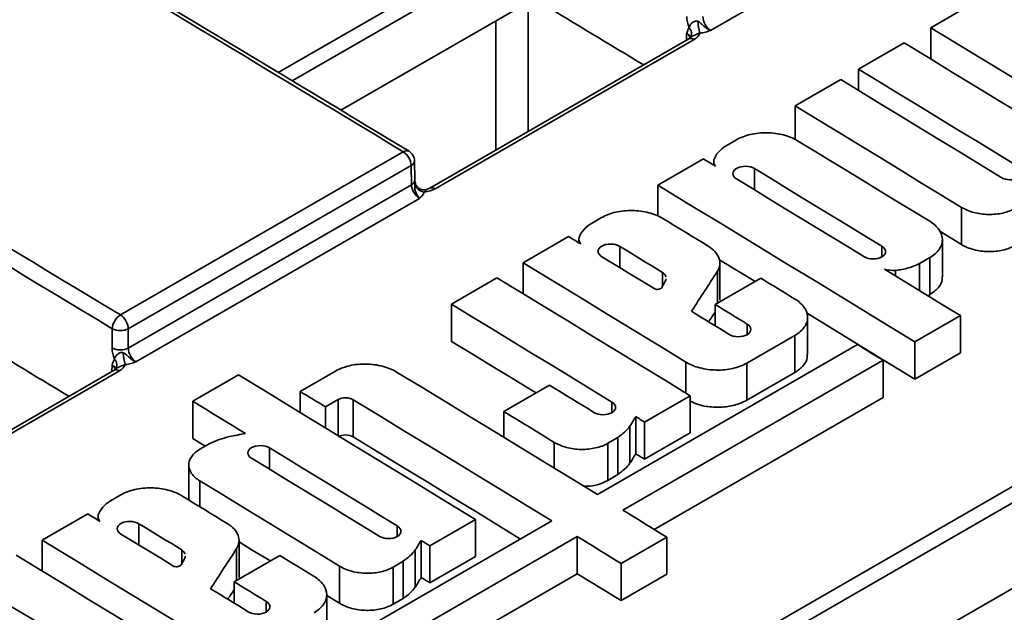
# Paper-space layout 'Лист1(2)' of a CAD drawing. Units: millimetres. Extents: x 8 to 418, y 1 to 291.
# Drawn here: x 350 to 362, y 118 to 125 of the extents above; entities that cross this region are included whole.
import ezdxf

# ---------------------------------------------------------------- set-up
doc = ezdxf.new("R2010")
doc.units = ezdxf.units.MM

psp = doc.layouts.new('Лист1(2)')

# ---------------------------------------------------------------- linework, layer by layer
at = {"color": 7, "linetype": 'Continuous', "lineweight": 35}
for p, q in [((399.1189, 139.3694), (350.8336, 111.4949)), ((350.7457, 112.7256), (379.4177, 129.2776)), ((379.6951, 129.2323), (350.8336, 112.5709)), ((362.0727, 127.1831), (358.5132, 125.1282)), ((356.2046, 125.4726), (353.8715, 124.1257)), ((361.8502, 125.4927), (361.2771, 125.1618)), ((361.2771, 124.7691), (361.2771, 125.1618)), ((358.2394, 125.0226), (354.9874, 123.1452)), ((358.3059, 125.0149), (355.0539, 123.1376)), ((360.9459, 124.9706), (360.3727, 124.6397)), ((360.3727, 124.3727), (360.3727, 124.6397)), ((360.1475, 124.5097), (359.5744, 124.1788)), ((359.5744, 123.7553), (359.5744, 124.1788)), ((358.8375, 123.7535), (358.7085, 123.679)), ((351.1024, 121.5521), (354.6548, 123.6028)), ((354.7534, 123.4303), (351.201, 121.3796)), ((354.757, 123.1892), (354.7534, 123.4303)), ((354.7989, 123.2487), (354.7952, 123.4898)), ((358.4233, 123.5144), (357.8502, 123.1835)), ((358.5523, 123.4828), (358.5523, 123.4359)), ((351.201, 121.1364), (354.757, 123.1892)), ((357.8502, 122.7922), (357.8502, 123.1835)), ((354.8573, 123.0177), (351.2978, 120.9629)), ((361.6656, 122.4369), (361.6656, 122.9035)), ((357.1452, 122.7765), (357.0162, 122.702)), ((356.731, 122.5374), (356.1579, 122.2066)), ((356.86, 122.5058), (356.86, 122.459)), ((361.4237, 122.0319), (361.4237, 122.4985)), ((356.1579, 121.8192), (356.1579, 122.2066)), ((358.6301, 121.737), (358.6301, 122.2036)), ((361.1355, 122.1982), (361.2645, 122.2727)), ((361.1355, 121.8589), (361.1355, 122.1982)), ((361.2645, 121.8061), (361.2645, 122.2727)), ((357.9111, 121.9137), (357.9111, 122.0861)), ((358.6001, 121.7005), (358.6001, 122.1022)), ((360.8346, 122.0432), (360.8346, 122.112)), ((355.8312, 122.018), (355.2581, 121.6871)), ((357.9535, 121.9896), (357.9525, 122.0067)), ((359.1438, 122.0144), (358.5707, 121.6835)), ((361.2425, 121.7934), (361.2645, 121.8061)), ((355.2581, 121.2205), (355.2581, 121.6871)), ((358.5707, 121.4159), (358.5707, 121.6835)), ((361.0766, 121.2128), (361.6497, 121.5437)), ((361.6497, 121.0771), (361.6497, 121.5437)), ((359.7313, 121.0549), (359.7313, 121.5215)), ((350.999, 121.1364), (350.999, 121.3796)), ((351.201, 121.3796), (351.201, 121.1364)), ((358.9691, 120.9475), (359.5722, 121.2957)), ((359.5722, 120.8291), (359.5722, 121.2957)), ((360.3594, 121.1789), (357.0937, 119.2937)), ((361.0766, 120.7462), (361.0766, 121.2128)), ((361.0766, 120.7462), (361.6497, 121.0771)), ((357.413, 119.0979), (360.6787, 120.9831)), ((358.9691, 120.481), (358.9691, 120.9475)), ((360.6787, 120.5165), (360.6787, 120.9831)), ((351.024, 120.8572), (347.772, 118.9799)), ((351.0905, 120.8496), (347.8385, 118.9722)), ((353.8024, 120.8467), (353.3587, 120.5906)), ((358.9691, 120.481), (359.5722, 120.8291)), ((352.5833, 120.7977), (352.0102, 120.4669)), ((353.3587, 120.3264), (353.3587, 120.5906)), ((356.489, 120.6698), (355.9158, 120.3389)), ((352.0102, 120.0003), (352.0102, 120.4669)), ((353.6762, 120.3975), (353.8349, 120.4891)), ((354.027, 120.0195), (354.027, 120.4861)), ((357.6851, 120.2063), (358.2582, 120.5372)), ((357.8047, 118.8574), (360.6787, 120.5165)), ((358.2582, 120.0706), (358.2582, 120.5372)), ((353.6762, 120.1331), (353.6762, 120.3975)), ((355.9158, 120.0145), (355.9158, 120.3389)), ((357.5738, 119.8078), (357.5738, 120.2744)), ((357.6851, 119.7397), (357.6851, 120.2063)), ((357.5006, 119.6879), (357.5006, 120.1545)), ((357.6851, 119.7397), (358.2582, 120.0706)), ((352.2264, 119.937), (352.1001, 119.8641)), ((357.2225, 119.9393), (357.3488, 120.0122)), ((357.2225, 119.4727), (357.2225, 119.9393)), ((357.3488, 119.5456), (357.3488, 120.0122)), ((351.961, 119.6671), (351.961, 119.2263)), ((357.2225, 119.4727), (357.3488, 119.5456)), ((351.1067, 119.2906), (350.9777, 119.2161)), ((350.6925, 119.0515), (350.1194, 118.7206)), ((350.8215, 119.0199), (350.8215, 118.973)), ((356.5205, 118.9628), (351.3283, 115.9654)), ((354.9897, 118.6503), (355.5629, 118.9812)), ((355.5629, 118.5146), (355.5629, 118.9812)), ((350.1194, 118.3333), (350.1194, 118.7206)), ((351.6476, 115.7696), (356.8399, 118.767)), ((352.5916, 118.2511), (352.5916, 118.7176)), ((354.8785, 118.2518), (354.8785, 118.7184)), ((356.8399, 118.3004), (356.8399, 118.767)), ((357.3902, 118.4292), (357.9633, 118.76)), ((357.9633, 118.2935), (357.9633, 118.76)), ((351.8726, 118.4277), (351.8726, 118.6001)), ((352.5616, 118.2145), (352.5616, 118.6162)), ((354.8053, 118.1319), (354.8053, 118.5985)), ((354.9897, 118.1837), (354.9897, 118.6503)), ((351.915, 118.5037), (351.914, 118.5208)), ((353.1053, 118.5284), (352.5322, 118.1976)), ((354.5271, 118.3832), (354.6534, 118.4562)), ((354.6534, 117.9896), (354.6534, 118.4562)), ((354.9897, 118.1837), (355.5629, 118.5146)), ((353.8555, 117.9283), (353.8555, 118.3949)), ((354.5271, 117.9167), (354.5271, 118.3832)), ((357.3902, 117.9626), (357.3902, 118.4292)), ((351.6476, 115.303), (356.8399, 118.3004)), ((357.3902, 117.9626), (357.9633, 118.2935)), ((352.5322, 117.9299), (352.5322, 118.1976)), ((353.6929, 117.569), (353.6929, 118.0356)), ((353.6929, 118.0277), (353.8555, 117.9283)), ((354.5271, 117.9167), (354.6534, 117.9896))]:
    psp.add_line(p, q, dxfattribs=at)
at = {"color": 8, "linetype": 'Continuous', "lineweight": 35}
for p, q in [((353.0849, 124.5996), (356.1171, 126.3501)), ((356.2046, 126.1938), (353.2607, 124.4944)), ((356.2209, 125.4801), (356.2209, 123.8573)), ((355.8168, 123.6241), (355.8168, 125.2487)), ((358.2116, 125.0066), (358.2128, 125.0866)), ((359.0646, 123.1241), (359.0646, 123.3913)), ((357.3723, 122.1471), (357.3723, 122.4143)), ((360.6645, 122.2828), (360.6645, 122.4151)), ((358.9722, 121.3061), (358.9722, 121.4381)), ((358.2007, 120.5724), (358.2007, 120.9608)), ((350.9962, 120.8412), (350.9975, 120.9213)), ((353.8349, 120.0365), (353.8349, 120.4891)), ((357.274, 120.3257), (357.274, 120.4578)), ((356.5509, 119.6261), (356.5509, 119.9509)), ((352.9738, 119.6138), (352.9738, 119.881)), ((352.1001, 119.1416), (352.1001, 119.4659)), ((351.3338, 118.6612), (351.3338, 118.9284)), ((354.5786, 118.7695), (354.5786, 118.9018)), ((352.9337, 117.8201), (352.9337, 117.9522))]:
    psp.add_line(p, q, dxfattribs=at)
at = {"color": 7, "linetype": 'Continuous', "lineweight": 35, "flags": 128}
for points in [[(361.2771, 125.1618), (361.5324, 125.0064), (361.7878, 124.851), (362.0431, 124.6954), (362.2985, 124.5398), (362.5538, 124.384), (362.8092, 124.2281), (363.0645, 124.0721), (363.3199, 123.9161)], [(363.3729, 123.4898), (363.0695, 123.6754), (362.7662, 123.8609), (362.4628, 124.0462), (362.1594, 124.2314), (361.856, 124.4164), (361.5527, 124.6013), (361.2493, 124.786), (360.9459, 124.9706)], [(360.3727, 124.6397), (360.6247, 124.4864), (360.8767, 124.333), (361.1287, 124.1795), (361.3807, 124.0259), (361.6327, 123.8722), (361.8847, 123.7184), (362.1367, 123.5645), (362.3887, 123.4104)], [(362.1634, 123.2804), (361.9114, 123.4344), (361.6595, 123.5883), (361.4075, 123.7422), (361.1555, 123.8959), (360.9035, 124.0495), (360.6515, 124.203), (360.3995, 124.3564), (360.1475, 124.5097)], [(359.5744, 124.1788), (359.8358, 124.0198), (360.0972, 123.8607), (360.3586, 123.7014), (360.62, 123.5421), (360.8814, 123.3826), (361.1428, 123.223), (361.4042, 123.0633), (361.6656, 122.9035)], [(361.2645, 122.7295), (361.0572, 122.8563), (360.8499, 122.9829), (360.6426, 123.1095), (360.4352, 123.2361), (360.2279, 123.3625), (360.0206, 123.4889), (359.8133, 123.6152), (359.606, 123.7415)], [(358.5765, 123.4212), (358.5574, 123.4329), (358.5382, 123.4445), (358.5191, 123.4562), (358.4999, 123.4678), (358.4808, 123.4794), (358.4616, 123.4911), (358.4425, 123.5027), (358.4233, 123.5144)], [(360.6645, 122.4151), (360.4645, 122.5373), (360.2645, 122.6595), (360.0645, 122.7817), (359.8646, 122.9037), (359.6646, 123.0257), (359.4646, 123.1476), (359.2646, 123.2695), (359.0646, 123.3913)], [(357.8502, 123.1835), (358.2535, 122.9381), (358.6568, 122.6924), (359.0601, 122.4465), (359.4635, 122.2003), (359.8667, 121.9538), (360.27, 121.7071), (360.6733, 121.4601), (361.0766, 121.2128)], [(358.8393, 123.2613), (359.0393, 123.1395), (359.2393, 123.0176), (359.4393, 122.8957), (359.6393, 122.7737), (359.8393, 122.6516), (360.0393, 122.5295), (360.2393, 122.4073), (360.4393, 122.2851)], [(358.4832, 122.4175), (358.412, 122.4609), (358.3408, 122.5043), (358.2696, 122.5477), (358.1984, 122.5911), (358.1272, 122.6345), (358.056, 122.6778), (357.9848, 122.7212), (357.9136, 122.7645)], [(356.8842, 122.4443), (356.8651, 122.4559), (356.8459, 122.4676), (356.8268, 122.4792), (356.8076, 122.4908), (356.7885, 122.5025), (356.7693, 122.5141), (356.7502, 122.5258), (356.731, 122.5374)], [(361.3837, 122.6092), (361.4042, 122.5967), (361.6656, 122.4369)], [(357.9111, 122.0861), (357.8437, 122.1271), (357.7764, 122.1682), (357.709, 122.2092), (357.6417, 122.2503), (357.5743, 122.2913), (357.507, 122.3323), (357.4396, 122.3733), (357.3723, 122.4143)], [(357.147, 122.2843), (357.2303, 122.2336), (357.3136, 122.1829), (357.3968, 122.1322), (357.4801, 122.0814), (357.5633, 122.0307), (357.6466, 121.9799), (357.7299, 121.9292), (357.8131, 121.8784)], [(356.1579, 122.2066), (356.4132, 122.0512), (356.6686, 121.8958), (356.924, 121.7402), (357.1793, 121.5845), (357.4346, 121.4288), (357.69, 121.2729), (357.9453, 121.1169), (358.2007, 120.9608)], [(358.6173, 122.2499), (358.6568, 122.2258), (359.0601, 121.9799), (359.0718, 121.9728)], [(361.6497, 121.5437), (361.5307, 121.6167), (361.4116, 121.6897), (361.2925, 121.7627), (361.1735, 121.8357), (361.0544, 121.9086), (360.9353, 121.9815), (360.8163, 122.0544), (360.6972, 122.1273)], [(358.2582, 120.5372), (357.9549, 120.7228), (357.6515, 120.9083), (357.3481, 121.0936), (357.0448, 121.2788), (356.7414, 121.4638), (356.438, 121.6487), (356.1346, 121.8334), (355.8312, 122.018)], [(359.5722, 121.7526), (359.5187, 121.7853), (359.4651, 121.8181), (359.4116, 121.8508), (359.358, 121.8835), (359.3045, 121.9162), (359.2509, 121.949), (359.1974, 121.9817), (359.1438, 122.0144)], [(355.2581, 121.6871), (355.5101, 121.5338), (355.7621, 121.3804), (356.0141, 121.2269), (356.2661, 121.0733), (356.518, 120.9196), (356.77, 120.7657), (357.022, 120.6118), (357.274, 120.4578)], [(358.5707, 121.6835), (358.6209, 121.6529), (358.671, 121.6222), (358.7212, 121.5915), (358.7714, 121.5609), (358.8216, 121.5302), (358.8718, 121.4995), (358.922, 121.4688), (358.9722, 121.4381)], [(358.7469, 121.3081), (358.6877, 121.3443), (358.6285, 121.3805), (358.5692, 121.4168), (358.51, 121.453), (358.4507, 121.4892), (358.3915, 121.5253), (358.3323, 121.5615), (358.273, 121.5977)], [(359.7194, 121.5773), (359.8667, 121.4872), (360.27, 121.2405), (360.6733, 120.9935), (361.0766, 120.7462)], [(355.2581, 121.2205), (355.5101, 121.0672), (355.7621, 120.9138), (356.0141, 120.7603), (356.2661, 120.6067), (356.3213, 120.573)], [(360.6787, 120.9831), (360.6388, 121.0076), (360.5989, 121.0321), (360.5589, 121.0566), (360.519, 121.0811), (360.4791, 121.1055), (360.4392, 121.13), (360.3993, 121.1545), (360.3594, 121.1789)], [(357.0937, 119.2937), (356.7783, 119.4869), (356.463, 119.6799), (356.1476, 119.8728), (355.8323, 120.0655), (355.5169, 120.2581), (355.2016, 120.4505), (354.8862, 120.6427), (354.5708, 120.8348)], [(355.5629, 118.9812), (355.1904, 119.209), (354.818, 119.4367), (354.4456, 119.6641), (354.0731, 119.8912), (353.7007, 120.1182), (353.3282, 120.3449), (352.9558, 120.5715), (352.5833, 120.7977)], [(353.3587, 120.5906), (353.3984, 120.5665), (353.4381, 120.5424), (353.4778, 120.5182), (353.5174, 120.4941), (353.5571, 120.4699), (353.5968, 120.4458), (353.6365, 120.4216), (353.6762, 120.3975)], [(357.0487, 120.3278), (356.9788, 120.3706), (356.9088, 120.4133), (356.8388, 120.4561), (356.7689, 120.4989), (356.6989, 120.5416), (356.6289, 120.5843), (356.5589, 120.6271), (356.489, 120.6698)], [(352.0102, 120.4669), (352.0932, 120.4165), (352.1761, 120.3661), (352.2591, 120.3157), (352.3421, 120.2652), (352.4251, 120.2148), (352.508, 120.1644), (352.591, 120.1139), (352.674, 120.0634)], [(354.027, 120.4861), (354.3387, 120.2962), (354.6504, 120.1062), (354.9621, 119.916), (355.2738, 119.7257), (355.5855, 119.5352), (355.8972, 119.3446), (356.2088, 119.1538), (356.5205, 118.9628)], [(355.9158, 120.3389), (355.9952, 120.2905), (356.0746, 120.242), (356.154, 120.1935), (356.2334, 120.145), (356.3127, 120.0965), (356.3921, 120.0479), (356.4715, 119.9994), (356.5509, 119.9509)], [(357.5738, 120.2744), (357.5877, 120.2659), (357.6016, 120.2574), (357.6156, 120.2489), (357.6295, 120.2403), (357.6434, 120.2318), (357.6573, 120.2233), (357.6712, 120.2148), (357.6851, 120.2063)], [(352.0102, 120.0003), (352.0932, 119.9499), (352.169, 119.9038)], [(354.027, 120.0195), (354.3387, 119.8296), (354.6504, 119.6396), (354.9621, 119.4494), (355.2738, 119.2591), (355.5855, 119.0686), (355.8972, 118.878), (356.1284, 118.7364)], [(354.5786, 118.9018), (354.378, 119.0244), (354.1774, 119.147), (353.9768, 119.2695), (353.7762, 119.3919), (353.5756, 119.5143), (353.375, 119.6366), (353.1744, 119.7588), (352.9738, 119.881)], [(352.7486, 119.7509), (352.9492, 119.6288), (353.1498, 119.5065), (353.3504, 119.3842), (353.551, 119.2619), (353.7516, 119.1394), (353.9522, 119.017), (354.1528, 118.8944), (354.3534, 118.7718)], [(357.5738, 119.8078), (357.5877, 119.7993), (357.6016, 119.7908), (357.6156, 119.7823), (357.6295, 119.7737), (357.6434, 119.7652), (357.6573, 119.7567), (357.6712, 119.7482), (357.6851, 119.7397)], [(352.1001, 119.4659), (352.3196, 119.3323), (352.539, 119.1986), (352.7584, 119.0648), (352.9778, 118.931), (353.1973, 118.7971), (353.4167, 118.6631), (353.6361, 118.529), (353.8555, 118.3949)], [(352.4447, 118.9316), (352.3735, 118.975), (352.3023, 119.0184), (352.2311, 119.0618), (352.1599, 119.1051), (352.0887, 119.1485), (352.0175, 119.1919), (351.9463, 119.2352), (351.8751, 119.2786)], [(357.9633, 118.76), (357.8945, 118.8023), (357.8257, 118.8446), (357.7569, 118.8868), (357.6882, 118.929), (357.6194, 118.9713), (357.5506, 119.0135), (357.4818, 119.0557), (357.413, 119.0979)], [(350.8457, 118.9583), (350.8266, 118.97), (350.8074, 118.9816), (350.7883, 118.9932), (350.7691, 119.0049), (350.75, 119.0165), (350.7308, 119.0282), (350.7117, 119.0398), (350.6925, 119.0515)], [(351.8726, 118.6001), (351.8052, 118.6412), (351.7379, 118.6822), (351.6705, 118.7233), (351.6032, 118.7643), (351.5358, 118.8053), (351.4685, 118.8464), (351.4011, 118.8874), (351.3338, 118.9284)], [(350.1194, 118.7206), (350.3747, 118.5653), (350.6301, 118.4098), (350.8855, 118.2542), (351.1408, 118.0986), (351.3961, 117.9428), (351.6515, 117.7869), (351.9068, 117.6309), (352.1622, 117.4749)], [(351.1085, 118.7983), (351.1918, 118.7476), (351.2751, 118.6969), (351.3583, 118.6462), (351.4416, 118.5955), (351.5248, 118.5447), (351.6081, 118.494), (351.6914, 118.4432), (351.7746, 118.3924)], [(352.5916, 118.7), (352.7584, 118.5982), (352.9778, 118.4644), (352.9859, 118.4595)], [(354.8785, 118.7184), (354.8924, 118.7099), (354.9063, 118.7014), (354.9202, 118.6929), (354.9341, 118.6843), (354.948, 118.6758), (354.9619, 118.6673), (354.9758, 118.6588), (354.9897, 118.6503)], [(356.8399, 118.767), (356.9086, 118.7248), (356.9774, 118.6826), (357.0462, 118.6404), (357.115, 118.5982), (357.1838, 118.5559), (357.2526, 118.5137), (357.3214, 118.4714), (357.3902, 118.4292)], [(352.2197, 117.0512), (351.9164, 117.2368), (351.613, 117.4223), (351.3096, 117.6076), (351.0063, 117.7928), (350.7029, 117.9778), (350.3995, 118.1627), (350.0961, 118.3474), (349.7927, 118.532)], [(353.5337, 118.2666), (353.4802, 118.2994), (353.4266, 118.3321), (353.3731, 118.3648), (353.3195, 118.3976), (353.266, 118.4303), (353.2124, 118.463), (353.1589, 118.4957), (353.1053, 118.5284)], [(354.8785, 118.2518), (354.8924, 118.2433), (354.9063, 118.2348), (354.9202, 118.2263), (354.9341, 118.2177), (354.948, 118.2092), (354.9619, 118.2007), (354.9758, 118.1922), (354.9897, 118.1837)], [(356.8399, 118.3004), (356.9086, 118.2582), (356.9774, 118.216), (357.0462, 118.1738), (357.115, 118.1316), (357.1838, 118.0893), (357.2526, 118.0471), (357.3214, 118.0048), (357.3902, 117.9626)], [(349.2196, 118.2012), (349.4716, 118.0479), (349.7236, 117.8944), (349.9756, 117.7409), (350.2276, 117.5873), (350.4795, 117.4336), (350.7315, 117.2798), (350.9835, 117.1259), (351.2355, 116.9719)], [(352.7084, 117.8222), (352.6492, 117.8584), (352.59, 117.8946), (352.5307, 117.9308), (352.4715, 117.967), (352.4122, 118.0032), (352.353, 118.0394), (352.2938, 118.0756), (352.2345, 118.1118)], [(352.5322, 118.1976), (352.5824, 118.1669), (352.6325, 118.1363), (352.6827, 118.1056), (352.7329, 118.0749), (352.7831, 118.0442), (352.8333, 118.0136), (352.8835, 117.9829), (352.9337, 117.9522)]]:
    psp.add_lwpolyline(points, dxfattribs=at)
at = {"color": 7, "linetype": 'Continuous', "lineweight": 35}
for centre, radius, start, end in [((358.1674, 125.0908), 0.1049, 327.88663, 43.3549), ((358.8922, 125.2596), 0.5389, 181.72591, 197.91919), ((354.5331, 123.4188), 0.2206, 2.98255, 56.51272), ((354.6524, 123.4876), 0.1429, 0.86593, 58.83693), ((354.9356, 123.2398), 0.1448, 199.49507, 263.32569), ((351.2229, 121.3626), 0.2245, 122.44571, 175.6624), ((350.9807, 121.3681), 0.2206, 2.98255, 56.51272), ((351.1, 121.5784), 0.223, 243.06412, 296.93588), ((351.1, 121.3352), 0.223, 243.06412, 296.93588), ((351.6768, 121.0942), 0.5389, 181.72591, 197.91919), ((350.952, 120.9255), 0.1049, 327.88663, 43.3549)]:
    psp.add_arc(centre, radius, start, end, dxfattribs=at)
at = {"color": 8, "linetype": 'Continuous', "lineweight": 35}
for centre, radius, start, end in [((358.2663, 124.9636), 0.0648, 52.31718, 114.52156), ((354.6961, 123.5494), 0.0676, 63.48593, 127.73348), ((354.7244, 123.4951), 0.071, 294.07874, 355.66364), ((354.7281, 123.254), 0.071, 294.07874, 355.66364), ((355.0144, 123.0867), 0.0644, 52.21574, 115.59703), ((351.0509, 120.7983), 0.0648, 52.31718, 114.52156)]:
    psp.add_arc(centre, radius, start, end, dxfattribs=at)
at = {"color": 7, "linetype": 'Continuous', "lineweight": 35}
for centre, major_axis, ratio, start_param, end_param in [((343.9149, -675.6824), (-504.1281, 858.3532), 0.5723228, 5.4695968, 5.4778474), ((335.197, -680.7152), (-490.3201, 864.5092), 0.5823971, 5.4790512, 5.4808809), ((358.4164, 125.1871), (-0.141, 0.2485), 0.5823971, 0.7986469, 1.3445411), ((358.5174, 125.2444), (-0.0695, 0.1248), 0.5873663, 0.8032434, 2.3410328), ((328.0826, -684.8222), (-491.0963, 865.8756), 0.5823964, 5.478325, 5.4865756), ((327.9816, -684.8795), (-491.0249, 865.7518), 0.5823971, 5.4783256, 5.4865762), ((354.858, 123.1319), (-0.0733, 0.1227), 0.5672208, 0.785778, 2.3235674), ((383.2938, -652.4829), (785.6064, 1531.7538), 0.2372809, 1.1660091, 1.1663871), ((377.4067, -655.8814), (606.0901, 1451.101), 0.2264705, 1.1021685, 1.1022434), ((383.2938, -652.9495), (785.6064, 1531.7538), 0.2372809, 1.1660431, 1.1661367), ((327.9816, -684.8805), (-490.3201, 864.5092), 0.5823971, 5.4790512, 5.4808809), ((351.201, 121.0218), (-0.141, 0.2485), 0.5823971, 0.7986469, 1.3445411), ((351.302, 121.0791), (-0.0695, 0.1248), 0.5873663, 0.8032434, 2.3410328), ((381.2497, -653.6629), (707.115, 1496.5447), 0.2339644, 1.1410345, 1.1411273), ((293.6641, -704.225), (2188.2751, 521.9696), 0.3524794, 1.4600418, 1.4601346), ((381.2497, -654.1295), (707.115, 1496.5447), 0.2339644, 1.1410345, 1.1411273), ((378.5543, -655.2189), (707.115, 1496.5447), 0.2339644, 1.1410345, 1.1411273), ((377.2553, -655.9688), (785.6064, 1531.7538), 0.2372809, 1.1660091, 1.1663871), ((371.3682, -659.3674), (606.0901, 1451.101), 0.2264705, 1.1021685, 1.1022434), ((378.5543, -655.6855), (707.115, 1496.5447), 0.2339644, 1.1410345, 1.1411273), ((377.2553, -656.4354), (785.6064, 1531.7538), 0.2372809, 1.1660431, 1.1661367)]:
    psp.add_ellipse(centre, major_axis=major_axis, ratio=ratio, start_param=start_param, end_param=end_param, dxfattribs=at)
for points, knots in [([(354.7263, 123.6098), (354.2424, 123.9022), (352.3067, 125.0716), (350.3709, 126.2274), (348.9191, 127.0943)], [0, 0, 0, 0, 0.25000023, 1, 1, 1, 1]), ([(358.2437, 125.1629), (358.2461, 125.1733), (358.2499, 125.1833), (358.2612, 125.2024), (358.2688, 125.2115), (358.2873, 125.2279), (358.2985, 125.2355), (358.3182, 125.2439), (358.3253, 125.2461), (358.3399, 125.2474), (358.3472, 125.2463), (358.3535, 125.2433)], [0, 0, 0, 0, 0.25, 0.25, 0.5, 0.5, 0.75, 0.75, 0.875, 0.875, 1, 1, 1, 1]), ([(358.3535, 125.2433), (358.3681, 125.2365), (358.3806, 125.2273), (358.4051, 125.2061), (358.4172, 125.1943), (358.4552, 125.1604), (358.4843, 125.1393), (358.5132, 125.1282)], [0, 0, 0, 0, 0.25, 0.25, 0.5, 0.5, 1, 1, 1, 1]), ([(358.3794, 125.0937), (358.4035, 125.0967), (358.4266, 125.1013), (358.4712, 125.1134), (358.4924, 125.1208), (358.5132, 125.1282)], [0, 0, 0, 0, 0.5, 0.5, 1, 1, 1, 1]), ([(358.2563, 125.0351), (358.257, 125.0356), (358.2587, 125.0382), (358.2594, 125.0459), (358.2584, 125.0509), (358.2494, 125.0669), (358.2345, 125.0788), (358.2128, 125.0866)], [0, 0, 0, 0, 0.25, 0.25, 0.5, 0.5, 1, 1, 1, 1]), ([(358.2576, 125.0369), (358.2571, 125.0363), (358.2549, 125.0343), (358.2552, 125.0326), (358.2433, 125.0257), (358.2378, 125.0225)], [0, 0, 0, 0, 0.1520678, 0.6106969, 1, 1, 1, 1]), ([(358.3794, 125.0937), (358.3555, 125.0857), (358.3294, 125.0764), (358.2921, 125.0593), (358.2798, 125.0528), (358.2654, 125.0432), (358.2613, 125.0401), (358.2565, 125.0357), (358.256, 125.0348), (358.2563, 125.0351)], [0, 0, 0, 0, 0.5, 0.5, 0.75, 0.75, 0.875, 0.875, 1, 1, 1, 1]), ([(359.606, 123.7415), (359.5806, 123.7569), (359.5532, 123.7707), (359.4943, 123.7949), (359.4626, 123.8055), (359.3968, 123.8227), (359.363, 123.8293), (359.2934, 123.8386), (359.2574, 123.8413), (359.1511, 123.843), (359.0797, 123.8357), (358.9489, 123.8057), (358.8883, 123.7828), (358.8375, 123.7535)], [0, 0, 0, 0, 0.125, 0.125, 0.25, 0.25, 0.375, 0.375, 0.5, 0.5, 0.75, 0.75, 1, 1, 1, 1]), ([(358.7085, 123.679), (358.67, 123.6544), (358.6379, 123.6272), (358.5861, 123.5681), (358.5667, 123.5361), (358.5548, 123.503)], [0, 0, 0, 0, 0.5, 0.5, 1, 1, 1, 1]), ([(359.0646, 123.3913), (359.0348, 123.4094), (358.9935, 123.4201), (358.9104, 123.4214), (358.8688, 123.4118), (358.81, 123.3779), (358.7927, 123.3538), (358.7927, 123.3039), (358.8096, 123.2794), (358.8393, 123.2613)], [0, 0, 0, 0, 0.25, 0.25, 0.5, 0.5, 0.75, 0.75, 1, 1, 1, 1]), ([(362.3887, 123.4104), (362.4184, 123.3922), (362.4353, 123.3674), (362.4353, 123.318), (362.4181, 123.2936), (362.3594, 123.2596), (362.3182, 123.25), (362.2341, 123.2515), (362.1932, 123.2622), (362.1634, 123.2804)], [0, 0, 0, 0, 0.25, 0.25, 0.5, 0.5, 0.75, 0.75, 1, 1, 1, 1]), ([(354.7992, 123.1915), (354.7981, 123.1755), (354.7974, 123.1588), (354.8008, 123.1254), (354.8045, 123.1088), (354.821, 123.0624), (354.8392, 123.0351), (354.8573, 123.0177)], [0, 0, 0, 0, 0.25, 0.25, 0.5, 0.5, 1, 1, 1, 1]), ([(354.8032, 123.2157), (354.8027, 123.2175), (354.7989, 123.2309), (354.7989, 123.2404), (354.7989, 123.2487)], [0, 0, 0, 0, 0.131129, 1, 1, 1, 1]), ([(354.9475, 123.1304), (354.9373, 123.1278), (354.9137, 123.1216), (354.8694, 123.1314), (354.8317, 123.1573), (354.8094, 123.19), (354.8051, 123.2085), (354.8034, 123.2158)], [0, 0, 0, 0, 0.1762011, 0.406379, 0.6613611, 0.8662174, 1, 1, 1, 1]), ([(354.9188, 123.096), (354.9133, 123.0818), (354.9049, 123.0683), (354.8834, 123.0422), (354.8704, 123.0299), (354.8573, 123.0177)], [0, 0, 0, 0, 0.5, 0.5, 1, 1, 1, 1]), ([(354.9861, 123.1451), (354.9842, 123.1438), (354.9764, 123.1385), (354.9601, 123.1332), (354.9478, 123.1291)], [0, 0, 0, 0, 0.2414595, 1, 1, 1, 1]), ([(361.6656, 122.9035), (361.6877, 122.8899), (361.7117, 122.8779), (361.7631, 122.8565), (361.7909, 122.8472), (361.8483, 122.8321), (361.8779, 122.8262), (361.9387, 122.818), (361.9702, 122.8156), (362.0631, 122.8139), (362.1255, 122.8202), (362.2398, 122.8463), (362.2928, 122.8663), (362.3372, 122.8919)], [0, 0, 0, 0, 0.125, 0.125, 0.25, 0.25, 0.375, 0.375, 0.5, 0.5, 0.75, 0.75, 1, 1, 1, 1]), ([(357.9136, 122.7645), (357.8883, 122.78), (357.8608, 122.7937), (357.802, 122.818), (357.7703, 122.8285), (357.7045, 122.8457), (357.6707, 122.8523), (357.6011, 122.8617), (357.5651, 122.8643), (357.4588, 122.866), (357.3873, 122.8587), (357.2566, 122.8287), (357.1959, 122.8058), (357.1452, 122.7765)], [0, 0, 0, 0, 0.125, 0.125, 0.25, 0.25, 0.375, 0.375, 0.5, 0.5, 0.75, 0.75, 1, 1, 1, 1]), ([(357.0162, 122.702), (356.9777, 122.6774), (356.9456, 122.6503), (356.8938, 122.5911), (356.8744, 122.5591), (356.8625, 122.526)], [0, 0, 0, 0, 0.5, 0.5, 1, 1, 1, 1]), ([(361.2645, 122.2727), (361.2899, 122.2873), (361.3124, 122.3032), (361.3517, 122.3375), (361.3687, 122.3561), (361.3959, 122.3948), (361.4062, 122.4147), (361.4201, 122.4559), (361.4237, 122.4772), (361.4237, 122.5404), (361.4095, 122.5832), (361.3555, 122.6618), (361.3152, 122.6985), (361.2645, 122.7295)], [0, 0, 0, 0, 0.125, 0.125, 0.25, 0.25, 0.375, 0.375, 0.5, 0.5, 0.75, 0.75, 1, 1, 1, 1]), ([(357.3723, 122.4143), (357.3425, 122.4324), (357.3012, 122.4431), (357.2181, 122.4444), (357.1765, 122.4349), (357.1177, 122.401), (357.1004, 122.3768), (357.1003, 122.327), (357.1173, 122.3024), (357.147, 122.2843)], [0, 0, 0, 0, 0.25, 0.25, 0.5, 0.5, 0.75, 0.75, 1, 1, 1, 1]), ([(358.6001, 122.1022), (358.6163, 122.1287), (358.6259, 122.156), (358.6321, 122.2123), (358.6284, 122.2408), (358.608, 122.2961), (358.591, 122.3233), (358.5458, 122.3733), (358.517, 122.3968), (358.4832, 122.4175)], [0, 0, 0, 0, 0.25, 0.25, 0.5, 0.5, 0.75, 0.75, 1, 1, 1, 1]), ([(360.4393, 122.2851), (360.469, 122.2669), (360.5103, 122.2561), (360.5934, 122.2547), (360.635, 122.2642), (360.6938, 122.2981), (360.7111, 122.3223), (360.7112, 122.3723), (360.6942, 122.3969), (360.6645, 122.4151)], [0, 0, 0, 0, 0.25, 0.25, 0.5, 0.5, 0.75, 0.75, 1, 1, 1, 1]), ([(361.6656, 122.4369), (361.6877, 122.4233), (361.7117, 122.4113), (361.7631, 122.3899), (361.7909, 122.3806), (361.8483, 122.3655), (361.8779, 122.3596), (361.9387, 122.3514), (361.9702, 122.349), (362.0631, 122.3473), (362.1255, 122.3536), (362.2398, 122.3797), (362.2928, 122.3997), (362.3372, 122.4253)], [0, 0, 0, 0, 0.125, 0.125, 0.25, 0.25, 0.375, 0.375, 0.5, 0.5, 0.75, 0.75, 1, 1, 1, 1]), ([(360.8346, 122.112), (360.8907, 122.1181), (360.944, 122.1285), (361.0453, 122.1574), (361.0929, 122.176), (361.1355, 122.1982)], [0, 0, 0, 0, 0.5, 0.5, 1, 1, 1, 1]), ([(357.9509, 122.0315), (357.9509, 122.0321), (357.9501, 122.0474), (357.9336, 122.0664), (357.9154, 122.0823), (357.9111, 122.0861)], [0, 0, 0, 0, 0.033348, 0.7718385, 1, 1, 1, 1]), ([(361.2645, 121.8061), (361.3026, 121.8336), (361.3789, 121.8886), (361.4262, 121.9717), (361.4187, 122.0198), (361.4169, 122.0317)], [0, 0, 0, 0, 0.4295005, 0.8589979, 1, 1, 1, 1]), ([(357.8131, 121.8784), (357.8291, 121.873), (357.8487, 121.872), (357.8822, 121.8791), (357.8959, 121.8872), (357.9019, 121.8973)], [0, 0, 0, 0, 0.5, 0.5, 1, 1, 1, 1]), ([(359.5722, 121.2957), (359.5976, 121.3104), (359.62, 121.3263), (359.6594, 121.3606), (359.6764, 121.3792), (359.7036, 121.4178), (359.7139, 121.4378), (359.7278, 121.4789), (359.7313, 121.5003), (359.7314, 121.5635), (359.7172, 121.6062), (359.6631, 121.6848), (359.6229, 121.7216), (359.5722, 121.7526)], [0, 0, 0, 0, 0.125, 0.125, 0.25, 0.25, 0.375, 0.375, 0.5, 0.5, 0.75, 0.75, 1, 1, 1, 1]), ([(358.9722, 121.4381), (359.0019, 121.42), (359.0188, 121.3951), (359.0188, 121.3457), (359.0016, 121.3213), (358.9429, 121.2873), (358.9017, 121.2778), (358.8176, 121.2792), (358.7767, 121.2899), (358.7469, 121.3081)], [0, 0, 0, 0, 0.25, 0.25, 0.5, 0.5, 0.75, 0.75, 1, 1, 1, 1]), ([(351.0284, 120.9975), (351.0307, 121.0079), (351.0345, 121.018), (351.0458, 121.037), (351.0534, 121.0461), (351.0719, 121.0625), (351.0831, 121.0702), (351.1028, 121.0785), (351.1099, 121.0807), (351.1245, 121.0821), (351.1318, 121.0809), (351.1381, 121.078)], [0, 0, 0, 0, 0.25, 0.25, 0.5, 0.5, 0.75, 0.75, 0.875, 0.875, 1, 1, 1, 1]), ([(351.1381, 121.078), (351.1527, 121.0711), (351.1652, 121.062), (351.1897, 121.0408), (351.2019, 121.029), (351.2399, 120.9951), (351.269, 120.974), (351.2978, 120.9629)], [0, 0, 0, 0, 0.25, 0.25, 0.5, 0.5, 1, 1, 1, 1]), ([(359.5722, 120.8291), (359.6103, 120.8566), (359.6866, 120.9117), (359.7339, 120.9948), (359.7264, 121.0428), (359.7246, 121.0547)], [0, 0, 0, 0, 0.42950049, 0.85899789, 1, 1, 1, 1]), ([(351.164, 120.9284), (351.1402, 120.9203), (351.114, 120.9111), (351.0767, 120.894), (351.0644, 120.8875), (351.05, 120.8779), (351.0459, 120.8747), (351.0411, 120.8704), (351.0406, 120.8695), (351.0409, 120.8697)], [0, 0, 0, 0, 0.5, 0.5, 0.75, 0.75, 0.875, 0.875, 1, 1, 1, 1]), ([(351.164, 120.9284), (351.1881, 120.9313), (351.2112, 120.936), (351.2558, 120.9481), (351.277, 120.9554), (351.2978, 120.9629)], [0, 0, 0, 0, 0.5, 0.5, 1, 1, 1, 1]), ([(354.5708, 120.8348), (354.5455, 120.8502), (354.518, 120.864), (354.4592, 120.8882), (354.4275, 120.8988), (354.3617, 120.916), (354.3279, 120.9226), (354.2583, 120.9319), (354.2223, 120.9346), (354.116, 120.9363), (354.0445, 120.929), (353.9138, 120.899), (353.8531, 120.876), (353.8024, 120.8467)], [0, 0, 0, 0, 0.125, 0.125, 0.25, 0.25, 0.375, 0.375, 0.5, 0.5, 0.75, 0.75, 1, 1, 1, 1]), ([(358.2007, 120.9608), (358.226, 120.9453), (358.2535, 120.9315), (358.3123, 120.9071), (358.344, 120.8964), (358.4098, 120.8791), (358.4436, 120.8724), (358.5132, 120.863), (358.5492, 120.8602), (358.6555, 120.8583), (358.727, 120.8655), (358.8577, 120.8954), (358.9184, 120.9182), (358.9691, 120.9475)], [0, 0, 0, 0, 0.125, 0.125, 0.25, 0.25, 0.375, 0.375, 0.5, 0.5, 0.75, 0.75, 1, 1, 1, 1]), ([(351.0409, 120.8697), (351.0416, 120.8703), (351.0433, 120.8728), (351.044, 120.8805), (351.043, 120.8856), (351.034, 120.9016), (351.0191, 120.9135), (350.9975, 120.9213)], [0, 0, 0, 0, 0.25, 0.25, 0.5, 0.5, 1, 1, 1, 1]), ([(351.0423, 120.8715), (351.0417, 120.871), (351.0395, 120.8689), (351.0398, 120.8673), (351.0279, 120.8603), (351.0224, 120.8571)], [0, 0, 0, 0, 0.15206867, 0.61069872, 1, 1, 1, 1]), ([(353.8349, 120.4891), (353.8602, 120.5037), (353.8954, 120.5117), (353.9663, 120.5106), (354.0016, 120.5015), (354.027, 120.4861)], [0, 0, 0, 0, 0.5, 0.5, 1, 1, 1, 1]), ([(357.274, 120.4578), (357.3037, 120.4396), (357.3206, 120.4148), (357.3206, 120.3654), (357.3034, 120.3409), (357.2447, 120.307), (357.2035, 120.2974), (357.1194, 120.2988), (357.0785, 120.3096), (357.0487, 120.3278)], [0, 0, 0, 0, 0.25, 0.25, 0.5, 0.5, 0.75, 0.75, 1, 1, 1, 1]), ([(358.2582, 120.469), (358.2876, 120.4546), (358.365, 120.4167), (358.525, 120.3906), (358.7088, 120.3931), (358.863, 120.4275), (358.939, 120.4658), (358.9691, 120.481)], [0, 0, 0, 0, 0.1437043, 0.3779729, 0.6121963, 0.8463206, 1, 1, 1, 1]), ([(353.8349, 120.0225), (353.8602, 120.0372), (353.8954, 120.0451), (353.9663, 120.044), (354.0016, 120.0349), (354.027, 120.0195)], [0, 0, 0, 0, 0.5, 0.5, 1, 1, 1, 1]), ([(356.5509, 119.9509), (356.5731, 119.9373), (356.597, 119.9252), (356.6484, 119.9039), (356.6762, 119.8946), (356.7337, 119.8794), (356.7632, 119.8736), (356.8241, 119.8653), (356.8555, 119.8629), (356.9484, 119.8613), (357.0109, 119.8676), (357.1252, 119.8937), (357.1781, 119.9136), (357.2225, 119.9393)], [0, 0, 0, 0, 0.125, 0.125, 0.25, 0.25, 0.375, 0.375, 0.5, 0.5, 0.75, 0.75, 1, 1, 1, 1]), ([(352.1001, 119.8641), (352.078, 119.8513), (352.0583, 119.8373), (352.0239, 119.8074), (352.0091, 119.7912), (351.9853, 119.7575), (351.9763, 119.7401), (351.9642, 119.7042), (351.961, 119.6856), (351.961, 119.6305), (351.9734, 119.5933), (352.0206, 119.5248), (352.0558, 119.4929), (352.1001, 119.4659)], [0, 0, 0, 0, 0.125, 0.125, 0.25, 0.25, 0.375, 0.375, 0.5, 0.5, 0.75, 0.75, 1, 1, 1, 1]), ([(352.9738, 119.881), (352.9441, 119.8991), (352.9028, 119.9097), (352.8196, 119.9111), (352.778, 119.9015), (352.7192, 119.8676), (352.7019, 119.8434), (352.7019, 119.7936), (352.7188, 119.769), (352.7486, 119.7509)], [0, 0, 0, 0, 0.25, 0.25, 0.5, 0.5, 0.75, 0.75, 1, 1, 1, 1]), ([(356.9198, 119.3999), (356.9446, 119.3997), (357.0227, 119.3989), (357.1297, 119.4265), (357.1962, 119.4596), (357.2225, 119.4727)], [0, 0, 0, 0, 0.2187263, 0.6903962, 1, 1, 1, 1]), ([(351.8751, 119.2786), (351.8498, 119.294), (351.8223, 119.3078), (351.7635, 119.332), (351.7318, 119.3426), (351.666, 119.3598), (351.6322, 119.3664), (351.5626, 119.3757), (351.5266, 119.3784), (351.4203, 119.3801), (351.3488, 119.3728), (351.2181, 119.3428), (351.1574, 119.3199), (351.1067, 119.2906)], [0, 0, 0, 0, 0.125, 0.125, 0.25, 0.25, 0.375, 0.375, 0.5, 0.5, 0.75, 0.75, 1, 1, 1, 1]), ([(350.9777, 119.2161), (350.9392, 119.1915), (350.9071, 119.1643), (350.8553, 119.1052), (350.8359, 119.0732), (350.824, 119.0401)], [0, 0, 0, 0, 0.5, 0.5, 1, 1, 1, 1]), ([(351.3338, 118.9284), (351.304, 118.9465), (351.2627, 118.9572), (351.1796, 118.9585), (351.138, 118.9489), (351.0792, 118.915), (351.0619, 118.8909), (351.0618, 118.841), (351.0788, 118.8165), (351.1085, 118.7983)], [0, 0, 0, 0, 0.25, 0.25, 0.5, 0.5, 0.75, 0.75, 1, 1, 1, 1]), ([(352.5616, 118.6162), (352.5778, 118.6427), (352.5874, 118.6701), (352.5936, 118.7264), (352.5899, 118.7549), (352.5695, 118.8101), (352.5525, 118.8373), (352.5073, 118.8874), (352.4785, 118.9108), (352.4447, 118.9316)], [0, 0, 0, 0, 0.25, 0.25, 0.5, 0.5, 0.75, 0.75, 1, 1, 1, 1]), ([(354.3534, 118.7718), (354.3831, 118.7536), (354.4244, 118.7428), (354.5075, 118.7414), (354.5491, 118.7509), (354.608, 118.7848), (354.6252, 118.809), (354.6253, 118.859), (354.6084, 118.8836), (354.5786, 118.9018)], [0, 0, 0, 0, 0.25, 0.25, 0.5, 0.5, 0.75, 0.75, 1, 1, 1, 1]), ([(351.9124, 118.5455), (351.9124, 118.5462), (351.9116, 118.5615), (351.8951, 118.5804), (351.8769, 118.5963), (351.8726, 118.6001)], [0, 0, 0, 0, 0.033348, 0.7718385, 1, 1, 1, 1]), ([(351.7746, 118.3924), (351.7906, 118.387), (351.8102, 118.386), (351.8437, 118.3932), (351.8574, 118.4013), (351.8634, 118.4114)], [0, 0, 0, 0, 0.5, 0.5, 1, 1, 1, 1]), ([(353.8555, 118.3949), (353.8777, 118.3813), (353.9017, 118.3692), (353.9531, 118.3479), (353.9808, 118.3386), (354.0383, 118.3234), (354.0679, 118.3176), (354.1287, 118.3093), (354.1601, 118.3069), (354.253, 118.3053), (354.3155, 118.3116), (354.4298, 118.3377), (354.4828, 118.3576), (354.5271, 118.3832)], [0, 0, 0, 0, 0.125, 0.125, 0.25, 0.25, 0.375, 0.375, 0.5, 0.5, 0.75, 0.75, 1, 1, 1, 1]), ([(353.5337, 117.8098), (353.5591, 117.8244), (353.5815, 117.8403), (353.6209, 117.8746), (353.6379, 117.8932), (353.6651, 117.9319), (353.6754, 117.9518), (353.6893, 117.993), (353.6928, 118.0143), (353.6929, 118.0775), (353.6787, 118.1202), (353.6246, 118.1989), (353.5844, 118.2356), (353.5337, 118.2666)], [0, 0, 0, 0, 0.125, 0.125, 0.25, 0.25, 0.375, 0.375, 0.5, 0.5, 0.75, 0.75, 1, 1, 1, 1]), ([(352.9337, 117.9522), (352.9634, 117.934), (352.9803, 117.9092), (352.9803, 117.8598), (352.9631, 117.8353), (352.9044, 117.8014), (352.8632, 117.7918), (352.7791, 117.7932), (352.7382, 117.804), (352.7084, 117.8222)], [0, 0, 0, 0, 0.25, 0.25, 0.5, 0.5, 0.75, 0.75, 1, 1, 1, 1]), ([(353.8555, 117.9283), (353.8777, 117.9147), (353.9017, 117.9026), (353.9531, 117.8813), (353.9808, 117.872), (354.0383, 117.8568), (354.0679, 117.851), (354.1287, 117.8427), (354.1601, 117.8403), (354.253, 117.8387), (354.3155, 117.845), (354.4298, 117.8711), (354.4828, 117.891), (354.5271, 117.9167)], [0, 0, 0, 0, 0.125, 0.125, 0.25, 0.25, 0.375, 0.375, 0.5, 0.5, 0.75, 0.75, 1, 1, 1, 1])]:
    psp.add_open_spline(points, degree=3, knots=knots, dxfattribs=at)
for points in [[(358.2437, 125.1629), (358.229, 125.1422), (358.2204, 125.1147), (358.2128, 125.0866)], [(358.3794, 125.0937), (358.3685, 125.0639), (358.343, 125.0363), (358.3059, 125.0149)], [(358.5548, 123.503), (358.5478, 123.4753), (358.5554, 123.4467), (358.5765, 123.4212)], [(355.0539, 123.1376), (355.0168, 123.1161), (354.9695, 123.1017), (354.9188, 123.096)], [(356.8625, 122.526), (356.8555, 122.4983), (356.8631, 122.4698), (356.8842, 122.4443)], [(360.6972, 122.1273), (360.7397, 122.114), (360.7876, 122.1087), (360.8346, 122.112)], [(351.0284, 120.9975), (351.0136, 120.9769), (351.005, 120.9493), (350.9975, 120.9213)], [(351.164, 120.9284), (351.1531, 120.8986), (351.1276, 120.871), (351.0905, 120.8496)], [(357.3488, 120.0122), (357.4102, 120.0554), (357.4608, 120.1029), (357.5006, 120.1545)], [(352.4702, 120.0232), (352.3822, 120.001), (352.301, 119.9722), (352.2264, 119.937)], [(357.3488, 119.5456), (357.4102, 119.5888), (357.4608, 119.6363), (357.5006, 119.6879)], [(350.824, 119.0401), (350.817, 119.0124), (350.8246, 118.9838), (350.8457, 118.9583)], [(354.6534, 118.4562), (354.7148, 118.4994), (354.7655, 118.5469), (354.8053, 118.5985)], [(354.6534, 117.9896), (354.7148, 118.0328), (354.7655, 118.0803), (354.8053, 118.1319)]]:
    psp.add_open_spline(points, degree=3, dxfattribs=at)
at = {"color": 8, "linetype": 'Continuous', "lineweight": 35}
for points, knots in [([(358.2522, 125.0315), (358.2521, 125.0358), (358.2518, 125.0498), (358.237, 125.0693), (358.2197, 125.0817), (358.2128, 125.0866)], [0, 0, 0, 0, 0.21151, 0.6872794, 1, 1, 1, 1]), ([(354.7992, 123.1915), (354.7996, 123.1956), (354.8004, 123.204), (354.8021, 123.2122), (354.8029, 123.2161), (354.8025, 123.2156), (354.8025, 123.2155)], [0, 0, 0, 0, 0.2735909, 0.5477858, 0.9026284, 1, 1, 1, 1]), ([(354.9479, 123.1287), (354.9481, 123.1289), (354.9495, 123.13), (354.9444, 123.1233), (354.9336, 123.1106), (354.9223, 123.0995), (354.9188, 123.096)], [0, 0, 0, 0, 0.0509047, 0.37479428, 0.80525523, 1, 1, 1, 1]), ([(351.0368, 120.8661), (351.0367, 120.8704), (351.0364, 120.8844), (351.0216, 120.904), (351.0043, 120.9163), (350.9975, 120.9213)], [0, 0, 0, 0, 0.2115099, 0.6872794, 1, 1, 1, 1])]:
    psp.add_open_spline(points, degree=3, knots=knots, dxfattribs=at)

doc.saveas('drawing.dxf')
